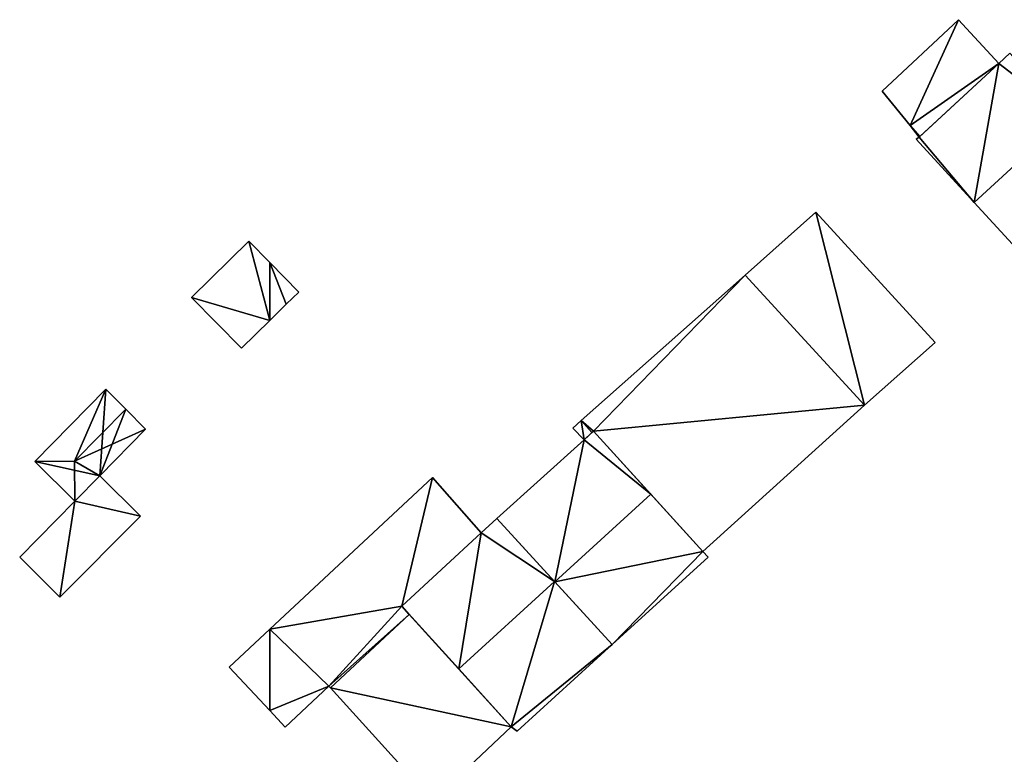
# Model space of a CAD drawing. Units: metres. Extents: x 70000 to 70631, y 348986 to 349507.
# Drawn here: x 70487 to 70539, y 349164 to 349202 of the extents above; entities that cross this region are included whole.
import ezdxf

# ---------------------------------------------------------------- set-up
doc = ezdxf.new("R2010")
doc.units = ezdxf.units.M
for name, color, linetype in [('FacadeFaces', 253, 'Continuous'), ('FloorBoundary', 4, 'Continuous'), ('FloorFaces', 253, 'Continuous'), ('OuterEaves', 4, 'Continuous'), ('RoofFaces', 24, 'Continuous'), ('RoofLines', 2, 'Continuous')]:
    doc.layers.add(name, color=color, linetype=linetype)

msp = doc.modelspace()

# ---------------------------------------------------------------- linework, layer by layer
at = {"layer": 'FacadeFaces'}
for points in [[(70536.126, 349202.351, 280.981), (70532.131, 349198.595, 278.913), (70532.131, 349198.595, 281.002), (70536.126, 349202.351, 280.981)], [(70536.126, 349202.351, 278.913), (70532.131, 349198.595, 278.913), (70536.126, 349202.351, 280.981), (70536.126, 349202.351, 278.913)], [(70538.239, 349200.057, 282.735), (70538.239, 349200.057, 278.913), (70536.126, 349202.351, 280.981), (70538.239, 349200.057, 282.735)], [(70536.126, 349202.351, 280.981), (70538.239, 349200.057, 278.913), (70536.126, 349202.351, 278.913), (70536.126, 349202.351, 280.981)], [(70538.825, 349200.593, 282.368), (70538.825, 349200.593, 278.94), (70538.239, 349200.057, 282.366), (70538.825, 349200.593, 282.368)], [(70538.825, 349200.593, 278.94), (70538.239, 349200.057, 278.94), (70538.239, 349200.057, 282.366), (70538.825, 349200.593, 278.94)], [(70538.239, 349200.057, 282.366), (70534.071, 349196.19, 278.94), (70534.071, 349196.19, 282.404), (70538.239, 349200.057, 282.366)], [(70538.239, 349200.057, 278.94), (70534.071, 349196.19, 278.94), (70538.239, 349200.057, 282.366), (70538.239, 349200.057, 278.94)], [(70534.108, 349196.224, 282.735), (70538.239, 349200.057, 278.913), (70538.239, 349200.057, 282.735), (70534.108, 349196.224, 282.735)], [(70534.108, 349196.224, 278.913), (70538.239, 349200.057, 278.913), (70534.108, 349196.224, 282.735), (70534.108, 349196.224, 278.913)], [(70532.131, 349198.595, 281.002), (70533.587, 349196.79, 278.913), (70533.587, 349196.79, 282.303), (70532.131, 349198.595, 281.002)], [(70532.131, 349198.595, 278.913), (70533.587, 349196.79, 278.913), (70532.131, 349198.595, 281.002), (70532.131, 349198.595, 278.913)], [(70533.587, 349196.79, 282.303), (70534.071, 349196.19, 278.913), (70534.071, 349196.19, 282.735), (70533.587, 349196.79, 282.303)], [(70533.587, 349196.79, 278.913), (70534.071, 349196.19, 278.913), (70533.587, 349196.79, 282.303), (70533.587, 349196.79, 278.913)], [(70534.071, 349196.19, 282.404), (70534.071, 349196.19, 278.94), (70533.902, 349196.077, 282.362), (70534.071, 349196.19, 282.404)], [(70533.902, 349196.077, 282.362), (70534.071, 349196.19, 278.94), (70533.902, 349196.077, 278.94), (70533.902, 349196.077, 282.362)], [(70533.902, 349196.077, 282.362), (70536.945, 349192.759, 278.94), (70536.945, 349192.759, 288.357), (70533.902, 349196.077, 282.362)], [(70533.902, 349196.077, 278.94), (70536.945, 349192.759, 278.94), (70533.902, 349196.077, 282.362), (70533.902, 349196.077, 278.94)], [(70534.071, 349196.19, 282.735), (70534.108, 349196.224, 278.913), (70534.108, 349196.224, 282.735), (70534.071, 349196.19, 282.735)], [(70534.071, 349196.19, 278.913), (70534.108, 349196.224, 278.913), (70534.071, 349196.19, 282.735), (70534.071, 349196.19, 278.913)], [(70536.945, 349192.759, 288.357), (70536.945, 349192.759, 278.94), (70539.744, 349189.706, 282.842), (70536.945, 349192.759, 288.357)], [(70536.945, 349192.759, 278.94), (70539.744, 349189.706, 278.94), (70539.744, 349189.706, 282.842), (70536.945, 349192.759, 278.94)], [(70528.653, 349192.251, 282.153), (70524.944, 349188.943, 278.951), (70524.944, 349188.943, 282.153), (70528.653, 349192.251, 282.153)], [(70528.653, 349192.251, 278.951), (70524.944, 349188.943, 278.951), (70528.653, 349192.251, 282.153), (70528.653, 349192.251, 278.951)], [(70534.905, 349185.41, 282.153), (70528.653, 349192.251, 278.951), (70528.653, 349192.251, 282.153), (70534.905, 349185.41, 282.153)], [(70534.905, 349185.41, 278.951), (70528.653, 349192.251, 278.951), (70534.905, 349185.41, 282.153), (70534.905, 349185.41, 278.951)], [(70498.901, 349190.72, 281.113), (70495.896, 349187.766, 278.985), (70495.896, 349187.766, 281.573), (70498.901, 349190.72, 281.113)], [(70498.901, 349190.72, 278.985), (70495.896, 349187.766, 278.985), (70498.901, 349190.72, 281.113), (70498.901, 349190.72, 278.985)], [(70500, 349189.602, 281.113), (70498.901, 349190.72, 278.985), (70498.901, 349190.72, 281.113), (70500, 349189.602, 281.113)], [(70500, 349189.602, 278.985), (70498.901, 349190.72, 278.985), (70500, 349189.602, 281.113), (70500, 349189.602, 278.985)], [(70501.521, 349188.055, 281.113), (70500, 349189.602, 278.985), (70500, 349189.602, 281.113), (70501.521, 349188.055, 281.113)], [(70501.521, 349188.055, 278.985), (70500, 349189.602, 278.985), (70501.521, 349188.055, 281.113), (70501.521, 349188.055, 278.985)], [(70524.944, 349188.943, 282.245), (70516.328, 349181.303, 278.98), (70516.328, 349181.303, 282.245), (70524.944, 349188.943, 282.245)], [(70524.944, 349188.943, 278.98), (70516.328, 349181.303, 278.98), (70524.944, 349188.943, 282.245), (70524.944, 349188.943, 278.98)], [(70531.196, 349182.115, 282.731), (70531.196, 349182.115, 278.98), (70524.944, 349188.943, 282.245), (70531.196, 349182.115, 282.731)], [(70531.196, 349182.115, 278.98), (70524.944, 349188.943, 278.98), (70524.944, 349188.943, 282.245), (70531.196, 349182.115, 278.98)], [(70524.944, 349188.943, 282.153), (70531.196, 349182.115, 278.951), (70531.196, 349182.115, 282.153), (70524.944, 349188.943, 282.153)], [(70524.944, 349188.943, 278.951), (70531.196, 349182.115, 278.951), (70524.944, 349188.943, 282.153), (70524.944, 349188.943, 278.951)], [(70495.896, 349187.766, 281.573), (70498.516, 349185.101, 278.985), (70498.516, 349185.101, 281.573), (70495.896, 349187.766, 281.573)], [(70495.896, 349187.766, 278.985), (70498.516, 349185.101, 278.985), (70495.896, 349187.766, 281.573), (70495.896, 349187.766, 278.985)], [(70500.867, 349187.412, 281.213), (70500.867, 349187.412, 278.985), (70501.521, 349188.055, 281.113), (70500.867, 349187.412, 281.213)], [(70501.521, 349188.055, 281.113), (70500.867, 349187.412, 278.985), (70501.521, 349188.055, 278.985), (70501.521, 349188.055, 281.113)], [(70500, 349186.56, 281.346), (70500, 349186.56, 278.985), (70500.867, 349187.412, 281.213), (70500, 349186.56, 281.346)], [(70500, 349186.56, 278.985), (70500.867, 349187.412, 278.985), (70500.867, 349187.412, 281.213), (70500, 349186.56, 278.985)], [(70498.516, 349185.101, 281.573), (70498.516, 349185.101, 278.985), (70500, 349186.56, 281.346), (70498.516, 349185.101, 281.573)], [(70498.516, 349185.101, 278.985), (70500, 349186.56, 278.985), (70500, 349186.56, 281.346), (70498.516, 349185.101, 278.985)], [(70531.196, 349182.115, 282.153), (70531.196, 349182.115, 278.951), (70534.905, 349185.41, 282.153), (70531.196, 349182.115, 282.153)], [(70534.905, 349185.41, 282.153), (70531.196, 349182.115, 278.951), (70534.905, 349185.41, 278.951), (70534.905, 349185.41, 282.153)], [(70491.4, 349182.948, 281.261), (70491.4, 349182.948, 279.091), (70487.682, 349179.161, 281.261), (70491.4, 349182.948, 281.261)], [(70491.4, 349182.948, 279.091), (70487.682, 349179.161, 279.091), (70487.682, 349179.161, 281.261), (70491.4, 349182.948, 279.091)], [(70492.443, 349181.903, 281.639), (70492.443, 349181.903, 279.091), (70491.4, 349182.948, 281.261), (70492.443, 349181.903, 281.639)], [(70491.4, 349182.948, 281.261), (70492.443, 349181.903, 279.091), (70491.4, 349182.948, 279.091), (70491.4, 349182.948, 281.261)], [(70522.724, 349174.429, 282.738), (70522.724, 349174.429, 278.98), (70531.196, 349182.115, 282.731), (70522.724, 349174.429, 282.738)], [(70522.724, 349174.429, 278.98), (70531.196, 349182.115, 278.98), (70531.196, 349182.115, 282.731), (70522.724, 349174.429, 278.98)], [(70493.485, 349180.858, 281.261), (70492.443, 349181.903, 279.091), (70492.443, 349181.903, 281.639), (70493.485, 349180.858, 281.261)], [(70493.485, 349180.858, 279.091), (70492.443, 349181.903, 279.091), (70493.485, 349180.858, 281.261), (70493.485, 349180.858, 279.091)], [(70516.328, 349181.303, 282.245), (70516.328, 349181.303, 278.98), (70515.89, 349180.914, 282.245), (70516.328, 349181.303, 282.245)], [(70515.89, 349180.914, 282.245), (70516.328, 349181.303, 278.98), (70515.89, 349180.914, 278.98), (70515.89, 349180.914, 282.245)], [(70515.89, 349180.914, 282.245), (70516.494, 349180.302, 278.98), (70516.494, 349180.302, 282.29), (70515.89, 349180.914, 282.245)], [(70515.89, 349180.914, 278.98), (70516.494, 349180.302, 278.98), (70515.89, 349180.914, 282.245), (70515.89, 349180.914, 278.98)], [(70491.086, 349178.414, 281.261), (70491.086, 349178.414, 279.091), (70493.485, 349180.858, 281.261), (70491.086, 349178.414, 281.261)], [(70491.086, 349178.414, 279.091), (70493.485, 349180.858, 279.091), (70493.485, 349180.858, 281.261), (70491.086, 349178.414, 279.091)], [(70516.983, 349180.757, 282.422), (70516.494, 349180.302, 279.101), (70516.494, 349180.302, 282.431), (70516.983, 349180.757, 282.422)], [(70516.983, 349180.757, 279.101), (70516.494, 349180.302, 279.101), (70516.983, 349180.757, 282.422), (70516.983, 349180.757, 279.101)], [(70516.494, 349180.302, 282.29), (70516.899, 349180.679, 278.98), (70516.899, 349180.679, 282.29), (70516.494, 349180.302, 282.29)], [(70516.494, 349180.302, 278.98), (70516.899, 349180.679, 278.98), (70516.494, 349180.302, 282.29), (70516.494, 349180.302, 278.98)], [(70516.899, 349180.679, 282.29), (70516.983, 349180.757, 278.98), (70516.983, 349180.757, 282.29), (70516.899, 349180.679, 282.29)], [(70516.899, 349180.679, 278.98), (70516.983, 349180.757, 278.98), (70516.899, 349180.679, 282.29), (70516.899, 349180.679, 278.98)], [(70516.983, 349180.757, 282.29), (70522.724, 349174.429, 278.98), (70522.724, 349174.429, 282.738), (70516.983, 349180.757, 282.29)], [(70516.983, 349180.757, 278.98), (70522.724, 349174.429, 278.98), (70516.983, 349180.757, 282.29), (70516.983, 349180.757, 278.98)], [(70519.986, 349177.447, 288.498), (70519.986, 349177.447, 279.101), (70516.983, 349180.757, 282.422), (70519.986, 349177.447, 288.498)], [(70516.983, 349180.757, 282.422), (70519.986, 349177.447, 279.101), (70516.983, 349180.757, 279.101), (70516.983, 349180.757, 282.422)], [(70516.494, 349180.302, 282.431), (70516.494, 349180.302, 279.101), (70511.919, 349176.167, 282.395), (70516.494, 349180.302, 282.431)], [(70516.494, 349180.302, 279.101), (70511.919, 349176.167, 279.101), (70511.919, 349176.167, 282.395), (70516.494, 349180.302, 279.101)], [(70487.682, 349179.161, 281.261), (70489.768, 349177.071, 279.091), (70489.768, 349177.071, 281.261), (70487.682, 349179.161, 281.261)], [(70487.682, 349179.161, 279.091), (70489.768, 349177.071, 279.091), (70487.682, 349179.161, 281.261), (70487.682, 349179.161, 279.091)], [(70491.086, 349178.414, 281.293), (70489.768, 349177.071, 279.13), (70489.768, 349177.071, 281.293), (70491.086, 349178.414, 281.293)], [(70491.086, 349178.414, 279.13), (70489.768, 349177.071, 279.13), (70491.086, 349178.414, 281.293), (70491.086, 349178.414, 279.13)], [(70489.768, 349177.071, 281.261), (70491.086, 349178.414, 279.091), (70491.086, 349178.414, 281.261), (70489.768, 349177.071, 281.261)], [(70489.768, 349177.071, 279.091), (70491.086, 349178.414, 279.091), (70489.768, 349177.071, 281.261), (70489.768, 349177.071, 279.091)], [(70493.223, 349176.292, 281.293), (70493.223, 349176.292, 279.13), (70491.086, 349178.414, 281.293), (70493.223, 349176.292, 281.293)], [(70491.086, 349178.414, 281.293), (70493.223, 349176.292, 279.13), (70491.086, 349178.414, 279.13), (70491.086, 349178.414, 281.293)], [(70508.54, 349178.326, 282.21), (70500, 349170.355, 279.18), (70500, 349170.355, 282.21), (70508.54, 349178.326, 282.21)], [(70508.54, 349178.326, 279.18), (70500, 349170.355, 279.18), (70508.54, 349178.326, 282.21), (70508.54, 349178.326, 279.18)], [(70511.092, 349175.42, 282.21), (70508.54, 349178.326, 279.18), (70508.54, 349178.326, 282.21), (70511.092, 349175.42, 282.21)], [(70511.092, 349175.42, 279.18), (70508.54, 349178.326, 279.18), (70511.092, 349175.42, 282.21), (70511.092, 349175.42, 279.18)], [(70522.724, 349174.429, 282.96), (70519.986, 349177.447, 279.101), (70519.986, 349177.447, 288.498), (70522.724, 349174.429, 282.96)], [(70522.724, 349174.429, 279.101), (70519.986, 349177.447, 279.101), (70522.724, 349174.429, 282.96), (70522.724, 349174.429, 279.101)], [(70489.768, 349177.071, 281.293), (70486.881, 349174.134, 279.13), (70486.881, 349174.134, 281.293), (70489.768, 349177.071, 281.293)], [(70489.768, 349177.071, 279.13), (70486.881, 349174.134, 279.13), (70489.768, 349177.071, 281.293), (70489.768, 349177.071, 279.13)], [(70488.995, 349172.035, 281.293), (70493.223, 349176.292, 279.13), (70493.223, 349176.292, 281.293), (70488.995, 349172.035, 281.293)], [(70488.995, 349172.035, 279.13), (70493.223, 349176.292, 279.13), (70488.995, 349172.035, 281.293), (70488.995, 349172.035, 279.13)], [(70511.919, 349176.167, 282.551), (70511.919, 349176.167, 279.172), (70511.092, 349175.42, 282.544), (70511.919, 349176.167, 282.551)], [(70511.919, 349176.167, 279.172), (70511.092, 349175.42, 279.172), (70511.092, 349175.42, 282.544), (70511.919, 349176.167, 279.172)], [(70511.919, 349176.167, 282.395), (70514.946, 349172.851, 279.101), (70514.946, 349172.851, 288.498), (70511.919, 349176.167, 282.395)], [(70511.919, 349176.167, 279.101), (70514.946, 349172.851, 279.101), (70511.919, 349176.167, 282.395), (70511.919, 349176.167, 279.101)], [(70514.944, 349172.852, 288.446), (70514.944, 349172.852, 279.172), (70511.919, 349176.167, 282.551), (70514.944, 349172.852, 288.446)], [(70511.919, 349176.167, 282.551), (70514.944, 349172.852, 279.172), (70511.919, 349176.167, 279.172), (70511.919, 349176.167, 282.551)], [(70506.927, 349171.56, 282.21), (70506.927, 349171.56, 279.18), (70511.092, 349175.42, 282.21), (70506.927, 349171.56, 282.21)], [(70511.092, 349175.42, 282.21), (70506.927, 349171.56, 279.18), (70511.092, 349175.42, 279.18), (70511.092, 349175.42, 282.21)], [(70511.092, 349175.42, 282.544), (70506.927, 349171.56, 279.172), (70506.927, 349171.56, 282.606), (70511.092, 349175.42, 282.544)], [(70511.092, 349175.42, 279.172), (70506.927, 349171.56, 279.172), (70511.092, 349175.42, 282.544), (70511.092, 349175.42, 279.172)], [(70522.992, 349174.133, 282.417), (70522.724, 349174.429, 279.101), (70522.724, 349174.429, 282.96), (70522.992, 349174.133, 282.417)], [(70522.992, 349174.133, 279.101), (70522.724, 349174.429, 279.101), (70522.992, 349174.133, 282.417), (70522.992, 349174.133, 279.101)], [(70486.881, 349174.134, 281.293), (70488.995, 349172.035, 279.13), (70488.995, 349172.035, 281.293), (70486.881, 349174.134, 281.293)], [(70486.881, 349174.134, 279.13), (70488.995, 349172.035, 279.13), (70486.881, 349174.134, 281.293), (70486.881, 349174.134, 279.13)], [(70517.961, 349169.546, 282.417), (70522.992, 349174.133, 279.101), (70522.992, 349174.133, 282.417), (70517.961, 349169.546, 282.417)], [(70517.961, 349169.546, 279.101), (70522.992, 349174.133, 279.101), (70517.961, 349169.546, 282.417), (70517.961, 349169.546, 279.101)], [(70517.961, 349169.546, 282.566), (70514.944, 349172.852, 279.172), (70514.944, 349172.852, 288.446), (70517.961, 349169.546, 282.566)], [(70517.961, 349169.546, 279.172), (70514.944, 349172.852, 279.172), (70517.961, 349169.546, 282.566), (70517.961, 349169.546, 279.172)], [(70514.946, 349172.851, 288.498), (70514.946, 349172.851, 279.101), (70517.961, 349169.546, 282.417), (70514.946, 349172.851, 288.498)], [(70514.946, 349172.851, 279.101), (70517.961, 349169.546, 279.101), (70517.961, 349169.546, 282.417), (70514.946, 349172.851, 279.101)], [(70507.315, 349171.133, 282.21), (70506.927, 349171.56, 279.18), (70506.927, 349171.56, 282.21), (70507.315, 349171.133, 282.21)], [(70507.315, 349171.133, 279.18), (70506.927, 349171.56, 279.18), (70507.315, 349171.133, 282.21), (70507.315, 349171.133, 279.18)], [(70506.927, 349171.56, 282.606), (70509.916, 349168.269, 279.172), (70509.916, 349168.269, 288.446), (70506.927, 349171.56, 282.606)], [(70506.927, 349171.56, 279.172), (70509.916, 349168.269, 279.172), (70506.927, 349171.56, 282.606), (70506.927, 349171.56, 279.172)], [(70512.671, 349165.235, 282.21), (70507.315, 349171.133, 279.18), (70507.315, 349171.133, 282.21), (70512.671, 349165.235, 282.21)], [(70512.671, 349165.235, 279.18), (70507.315, 349171.133, 279.18), (70512.671, 349165.235, 282.21), (70512.671, 349165.235, 279.18)], [(70500, 349170.355, 282.21), (70497.869, 349168.366, 279.18), (70497.869, 349168.366, 282.21), (70500, 349170.355, 282.21)], [(70500, 349170.355, 279.18), (70497.869, 349168.366, 279.18), (70500, 349170.355, 282.21), (70500, 349170.355, 279.18)], [(70512.975, 349165.001, 282.566), (70517.961, 349169.546, 279.172), (70517.961, 349169.546, 282.566), (70512.975, 349165.001, 282.566)], [(70512.975, 349165.001, 279.172), (70517.961, 349169.546, 279.172), (70512.975, 349165.001, 282.566), (70512.975, 349165.001, 279.172)], [(70497.869, 349168.366, 282.21), (70500, 349166.088, 279.18), (70500, 349166.088, 282.21), (70497.869, 349168.366, 282.21)], [(70497.869, 349168.366, 279.18), (70500, 349166.088, 279.18), (70497.869, 349168.366, 282.21), (70497.869, 349168.366, 279.18)], [(70509.916, 349168.269, 288.446), (70509.916, 349168.269, 279.172), (70512.671, 349165.235, 283.063), (70509.916, 349168.269, 288.446)], [(70509.916, 349168.269, 279.172), (70512.671, 349165.235, 279.172), (70512.671, 349165.235, 283.063), (70509.916, 349168.269, 279.172)], [(70500.811, 349165.221, 282.21), (70503.106, 349167.358, 279.18), (70503.106, 349167.358, 282.21), (70500.811, 349165.221, 282.21)], [(70500.811, 349165.221, 279.18), (70503.106, 349167.358, 279.18), (70500.811, 349165.221, 282.21), (70500.811, 349165.221, 279.18)], [(70503.106, 349167.358, 282.21), (70503.182, 349167.275, 279.18), (70503.182, 349167.275, 282.21), (70503.106, 349167.358, 282.21)], [(70503.106, 349167.358, 279.18), (70503.182, 349167.275, 279.18), (70503.106, 349167.358, 282.21), (70503.106, 349167.358, 279.18)], [(70503.182, 349167.275, 282.21), (70508.558, 349161.35, 279.18), (70508.558, 349161.35, 282.21), (70503.182, 349167.275, 282.21)], [(70503.182, 349167.275, 279.18), (70508.558, 349161.35, 279.18), (70503.182, 349167.275, 282.21), (70503.182, 349167.275, 279.18)], [(70500, 349166.088, 282.21), (70500.811, 349165.221, 279.18), (70500.811, 349165.221, 282.21), (70500, 349166.088, 282.21)], [(70500, 349166.088, 279.18), (70500.811, 349165.221, 279.18), (70500, 349166.088, 282.21), (70500, 349166.088, 279.18)], [(70508.558, 349161.35, 282.21), (70512.671, 349165.235, 279.18), (70512.671, 349165.235, 282.21), (70508.558, 349161.35, 282.21)], [(70508.558, 349161.35, 279.18), (70512.671, 349165.235, 279.18), (70508.558, 349161.35, 282.21), (70508.558, 349161.35, 279.18)], [(70512.671, 349165.235, 283.063), (70512.671, 349165.235, 279.172), (70512.975, 349165.001, 282.566), (70512.671, 349165.235, 283.063)], [(70512.671, 349165.235, 279.172), (70512.975, 349165.001, 279.172), (70512.975, 349165.001, 282.566), (70512.671, 349165.235, 279.172)]]:
    msp.add_3dface(points, dxfattribs=at)
at = {"layer": 'FloorBoundary'}
for points in [[(70536.126, 349202.351, 278.913), (70532.131, 349198.595, 278.913), (70533.587, 349196.79, 278.913), (70534.071, 349196.19, 278.913), (70534.108, 349196.224, 278.913), (70538.239, 349200.057, 278.913), (70536.126, 349202.351, 278.913)], [(70533.902, 349196.077, 278.94), (70536.945, 349192.759, 278.94), (70539.744, 349189.706, 278.94), (70539.976, 349189.453, 278.94), (70544.885, 349193.962, 278.94), (70544.702, 349194.162, 278.94), (70541.859, 349197.273, 278.94), (70538.825, 349200.593, 278.94), (70538.239, 349200.057, 278.94), (70534.071, 349196.19, 278.94), (70533.902, 349196.077, 278.94)], [(70534.905, 349185.41, 278.951), (70528.653, 349192.251, 278.951), (70524.944, 349188.943, 278.951), (70531.196, 349182.115, 278.951), (70534.905, 349185.41, 278.951)], [(70501.521, 349188.055, 278.985), (70500, 349189.602, 278.985), (70498.901, 349190.72, 278.985), (70495.896, 349187.766, 278.985), (70498.516, 349185.101, 278.985), (70500, 349186.56, 278.985), (70500.867, 349187.412, 278.985), (70501.521, 349188.055, 278.985)], [(70515.89, 349180.914, 278.98), (70516.494, 349180.302, 278.98), (70516.899, 349180.679, 278.98), (70516.983, 349180.757, 278.98), (70522.724, 349174.429, 278.98), (70531.196, 349182.115, 278.98), (70524.944, 349188.943, 278.98), (70516.328, 349181.303, 278.98), (70515.89, 349180.914, 278.98)], [(70491.4, 349182.948, 279.091), (70487.682, 349179.161, 279.091), (70489.768, 349177.071, 279.091), (70491.086, 349178.414, 279.091), (70493.485, 349180.858, 279.091), (70492.443, 349181.903, 279.091), (70491.4, 349182.948, 279.091)], [(70516.983, 349180.757, 279.101), (70516.494, 349180.302, 279.101), (70511.919, 349176.167, 279.101), (70514.946, 349172.851, 279.101), (70517.961, 349169.546, 279.101), (70522.992, 349174.133, 279.101), (70522.724, 349174.429, 279.101), (70519.986, 349177.447, 279.101), (70516.983, 349180.757, 279.101)], [(70491.086, 349178.414, 279.13), (70489.768, 349177.071, 279.13), (70486.881, 349174.134, 279.13), (70488.995, 349172.035, 279.13), (70493.223, 349176.292, 279.13), (70491.086, 349178.414, 279.13)], [(70511.092, 349175.42, 279.18), (70508.54, 349178.326, 279.18), (70500, 349170.355, 279.18), (70497.869, 349168.366, 279.18), (70500, 349166.088, 279.18), (70500.811, 349165.221, 279.18), (70503.106, 349167.358, 279.18), (70503.182, 349167.275, 279.18), (70508.558, 349161.35, 279.18), (70512.671, 349165.235, 279.18), (70507.315, 349171.133, 279.18), (70506.927, 349171.56, 279.18), (70511.092, 349175.42, 279.18)], [(70511.919, 349176.167, 279.172), (70511.092, 349175.42, 279.172), (70506.927, 349171.56, 279.172), (70509.916, 349168.269, 279.172), (70512.671, 349165.235, 279.172), (70512.975, 349165.001, 279.172), (70517.961, 349169.546, 279.172), (70514.944, 349172.852, 279.172), (70511.919, 349176.167, 279.172)]]:
    msp.add_polyline3d(points, dxfattribs=at)
at = {"layer": 'FloorFaces'}
for points in [[(70536.126, 349202.351, 278.913), (70533.587, 349196.79, 278.913), (70532.131, 349198.595, 278.913), (70536.126, 349202.351, 278.913)], [(70536.126, 349202.351, 278.913), (70538.239, 349200.057, 278.913), (70533.587, 349196.79, 278.913), (70536.126, 349202.351, 278.913)], [(70541.859, 349197.273, 278.94), (70538.239, 349200.057, 278.94), (70538.825, 349200.593, 278.94), (70541.859, 349197.273, 278.94)], [(70533.587, 349196.79, 278.913), (70538.239, 349200.057, 278.913), (70534.108, 349196.224, 278.913), (70533.587, 349196.79, 278.913)], [(70536.945, 349192.759, 278.94), (70534.071, 349196.19, 278.94), (70538.239, 349200.057, 278.94), (70536.945, 349192.759, 278.94)], [(70536.945, 349192.759, 278.94), (70538.239, 349200.057, 278.94), (70541.859, 349197.273, 278.94), (70536.945, 349192.759, 278.94)], [(70536.945, 349192.759, 278.94), (70541.859, 349197.273, 278.94), (70539.744, 349189.706, 278.94), (70536.945, 349192.759, 278.94)], [(70533.587, 349196.79, 278.913), (70534.108, 349196.224, 278.913), (70534.071, 349196.19, 278.913), (70533.587, 349196.79, 278.913)], [(70533.902, 349196.077, 278.94), (70534.071, 349196.19, 278.94), (70536.945, 349192.759, 278.94), (70533.902, 349196.077, 278.94)], [(70528.653, 349192.251, 278.951), (70531.196, 349182.115, 278.951), (70524.944, 349188.943, 278.951), (70528.653, 349192.251, 278.951)], [(70534.905, 349185.41, 278.951), (70531.196, 349182.115, 278.951), (70528.653, 349192.251, 278.951), (70534.905, 349185.41, 278.951)], [(70498.901, 349190.72, 278.985), (70500, 349186.56, 278.985), (70495.896, 349187.766, 278.985), (70498.901, 349190.72, 278.985)], [(70500, 349189.602, 278.985), (70500, 349186.56, 278.985), (70498.901, 349190.72, 278.985), (70500, 349189.602, 278.985)], [(70501.521, 349188.055, 278.985), (70500.867, 349187.412, 278.985), (70500, 349189.602, 278.985), (70501.521, 349188.055, 278.985)], [(70500, 349189.602, 278.985), (70500.867, 349187.412, 278.985), (70500, 349186.56, 278.985), (70500, 349189.602, 278.985)], [(70516.983, 349180.757, 278.98), (70516.328, 349181.303, 278.98), (70524.944, 349188.943, 278.98), (70516.983, 349180.757, 278.98)], [(70516.983, 349180.757, 278.98), (70524.944, 349188.943, 278.98), (70531.196, 349182.115, 278.98), (70516.983, 349180.757, 278.98)], [(70495.896, 349187.766, 278.985), (70500, 349186.56, 278.985), (70498.516, 349185.101, 278.985), (70495.896, 349187.766, 278.985)], [(70491.4, 349182.948, 279.091), (70491.086, 349178.414, 279.091), (70487.682, 349179.161, 279.091), (70491.4, 349182.948, 279.091)], [(70491.4, 349182.948, 279.091), (70492.443, 349181.903, 279.091), (70491.086, 349178.414, 279.091), (70491.4, 349182.948, 279.091)], [(70516.983, 349180.757, 278.98), (70531.196, 349182.115, 278.98), (70522.724, 349174.429, 278.98), (70516.983, 349180.757, 278.98)], [(70491.086, 349178.414, 279.091), (70492.443, 349181.903, 279.091), (70493.485, 349180.858, 279.091), (70491.086, 349178.414, 279.091)], [(70515.89, 349180.914, 278.98), (70516.328, 349181.303, 278.98), (70516.494, 349180.302, 278.98), (70515.89, 349180.914, 278.98)], [(70516.494, 349180.302, 278.98), (70516.328, 349181.303, 278.98), (70516.899, 349180.679, 278.98), (70516.494, 349180.302, 278.98)], [(70516.899, 349180.679, 278.98), (70516.328, 349181.303, 278.98), (70516.983, 349180.757, 278.98), (70516.899, 349180.679, 278.98)], [(70516.983, 349180.757, 279.101), (70519.986, 349177.447, 279.101), (70516.494, 349180.302, 279.101), (70516.983, 349180.757, 279.101)], [(70516.494, 349180.302, 279.101), (70514.946, 349172.851, 279.101), (70511.919, 349176.167, 279.101), (70516.494, 349180.302, 279.101)], [(70516.494, 349180.302, 279.101), (70519.986, 349177.447, 279.101), (70514.946, 349172.851, 279.101), (70516.494, 349180.302, 279.101)], [(70487.682, 349179.161, 279.091), (70491.086, 349178.414, 279.091), (70489.768, 349177.071, 279.091), (70487.682, 349179.161, 279.091)], [(70491.086, 349178.414, 279.13), (70493.223, 349176.292, 279.13), (70489.768, 349177.071, 279.13), (70491.086, 349178.414, 279.13)], [(70508.54, 349178.326, 279.18), (70506.927, 349171.56, 279.18), (70500, 349170.355, 279.18), (70508.54, 349178.326, 279.18)], [(70511.092, 349175.42, 279.18), (70506.927, 349171.56, 279.18), (70508.54, 349178.326, 279.18), (70511.092, 349175.42, 279.18)], [(70514.946, 349172.851, 279.101), (70519.986, 349177.447, 279.101), (70522.724, 349174.429, 279.101), (70514.946, 349172.851, 279.101)], [(70489.768, 349177.071, 279.13), (70488.995, 349172.035, 279.13), (70486.881, 349174.134, 279.13), (70489.768, 349177.071, 279.13)], [(70489.768, 349177.071, 279.13), (70493.223, 349176.292, 279.13), (70488.995, 349172.035, 279.13), (70489.768, 349177.071, 279.13)], [(70511.919, 349176.167, 279.172), (70514.944, 349172.852, 279.172), (70511.092, 349175.42, 279.172), (70511.919, 349176.167, 279.172)], [(70511.092, 349175.42, 279.172), (70509.916, 349168.269, 279.172), (70506.927, 349171.56, 279.172), (70511.092, 349175.42, 279.172)], [(70511.092, 349175.42, 279.172), (70514.944, 349172.852, 279.172), (70509.916, 349168.269, 279.172), (70511.092, 349175.42, 279.172)], [(70514.946, 349172.851, 279.101), (70522.724, 349174.429, 279.101), (70517.961, 349169.546, 279.101), (70514.946, 349172.851, 279.101)], [(70517.961, 349169.546, 279.101), (70522.724, 349174.429, 279.101), (70522.992, 349174.133, 279.101), (70517.961, 349169.546, 279.101)], [(70509.916, 349168.269, 279.172), (70514.944, 349172.852, 279.172), (70512.671, 349165.235, 279.172), (70509.916, 349168.269, 279.172)], [(70512.671, 349165.235, 279.172), (70514.944, 349172.852, 279.172), (70517.961, 349169.546, 279.172), (70512.671, 349165.235, 279.172)], [(70500, 349170.355, 279.18), (70506.927, 349171.56, 279.18), (70503.106, 349167.358, 279.18), (70500, 349170.355, 279.18)], [(70503.106, 349167.358, 279.18), (70506.927, 349171.56, 279.18), (70507.315, 349171.133, 279.18), (70503.106, 349167.358, 279.18)], [(70503.106, 349167.358, 279.18), (70507.315, 349171.133, 279.18), (70503.182, 349167.275, 279.18), (70503.106, 349167.358, 279.18)], [(70503.182, 349167.275, 279.18), (70507.315, 349171.133, 279.18), (70512.671, 349165.235, 279.18), (70503.182, 349167.275, 279.18)], [(70500, 349170.355, 279.18), (70500, 349166.088, 279.18), (70497.869, 349168.366, 279.18), (70500, 349170.355, 279.18)], [(70500, 349170.355, 279.18), (70503.106, 349167.358, 279.18), (70500, 349166.088, 279.18), (70500, 349170.355, 279.18)], [(70512.671, 349165.235, 279.172), (70517.961, 349169.546, 279.172), (70512.975, 349165.001, 279.172), (70512.671, 349165.235, 279.172)], [(70500, 349166.088, 279.18), (70503.106, 349167.358, 279.18), (70500.811, 349165.221, 279.18), (70500, 349166.088, 279.18)], [(70503.182, 349167.275, 279.18), (70512.671, 349165.235, 279.18), (70508.558, 349161.35, 279.18), (70503.182, 349167.275, 279.18)]]:
    msp.add_3dface(points, dxfattribs=at)
at = {"layer": 'OuterEaves'}
for points in [[(70534.071, 349196.19, 282.735), (70534.108, 349196.224, 282.735), (70538.239, 349200.057, 282.735), (70536.126, 349202.351, 280.981), (70532.131, 349198.595, 281.002), (70533.587, 349196.79, 282.303), (70534.071, 349196.19, 282.735)], [(70539.744, 349189.706, 282.842), (70539.976, 349189.453, 282.385), (70544.885, 349193.962, 282.385), (70544.702, 349194.162, 282.746), (70541.859, 349197.273, 288.357), (70538.825, 349200.593, 282.368), (70538.239, 349200.057, 282.366), (70534.071, 349196.19, 282.404), (70533.902, 349196.077, 282.362), (70536.945, 349192.759, 288.357), (70539.744, 349189.706, 282.842)], [(70534.905, 349185.41, 282.153), (70528.653, 349192.251, 282.153), (70524.944, 349188.943, 282.153), (70531.196, 349182.115, 282.153), (70534.905, 349185.41, 282.153)], [(70500.867, 349187.412, 281.213), (70501.521, 349188.055, 281.113), (70500, 349189.602, 281.113), (70498.901, 349190.72, 281.113), (70495.896, 349187.766, 281.573), (70498.516, 349185.101, 281.573), (70500, 349186.56, 281.346), (70500.867, 349187.412, 281.213)], [(70522.724, 349174.429, 282.738), (70531.196, 349182.115, 282.731), (70524.944, 349188.943, 282.245), (70516.328, 349181.303, 282.245), (70515.89, 349180.914, 282.245), (70516.494, 349180.302, 282.29), (70516.899, 349180.679, 282.29), (70516.983, 349180.757, 282.29), (70522.724, 349174.429, 282.738)], [(70489.768, 349177.071, 281.261), (70491.086, 349178.414, 281.261), (70493.485, 349180.858, 281.261), (70492.443, 349181.903, 281.639), (70491.4, 349182.948, 281.261), (70487.682, 349179.161, 281.261), (70489.768, 349177.071, 281.261)], [(70522.992, 349174.133, 282.417), (70522.724, 349174.429, 282.96), (70519.986, 349177.447, 288.498), (70516.983, 349180.757, 282.422), (70516.494, 349180.302, 282.431), (70511.919, 349176.167, 282.395), (70514.946, 349172.851, 288.498), (70517.961, 349169.546, 282.417), (70522.992, 349174.133, 282.417)], [(70491.086, 349178.414, 281.293), (70489.768, 349177.071, 281.293), (70486.881, 349174.134, 281.293), (70488.995, 349172.035, 281.293), (70493.223, 349176.292, 281.293), (70491.086, 349178.414, 281.293)], [(70508.558, 349161.35, 282.21), (70512.671, 349165.235, 282.21), (70507.315, 349171.133, 282.21), (70506.927, 349171.56, 282.21), (70511.092, 349175.42, 282.21), (70508.54, 349178.326, 282.21), (70500, 349170.355, 282.21), (70497.869, 349168.366, 282.21), (70500, 349166.088, 282.21), (70500.811, 349165.221, 282.21), (70503.106, 349167.358, 282.21), (70503.182, 349167.275, 282.21), (70508.558, 349161.35, 282.21)], [(70512.975, 349165.001, 282.566), (70517.961, 349169.546, 282.566), (70514.944, 349172.852, 288.446), (70511.919, 349176.167, 282.551), (70511.092, 349175.42, 282.544), (70506.927, 349171.56, 282.606), (70509.916, 349168.269, 288.446), (70512.671, 349165.235, 283.063), (70512.975, 349165.001, 282.566)]]:
    msp.add_polyline3d(points, dxfattribs=at)
at = {"layer": 'RoofFaces'}
for points in [[(70532.131, 349198.595, 281.002), (70533.587, 349196.79, 282.303), (70536.126, 349202.351, 280.981), (70532.131, 349198.595, 281.002)], [(70536.126, 349202.351, 280.981), (70533.587, 349196.79, 282.303), (70538.239, 349200.057, 282.735), (70536.126, 349202.351, 280.981)], [(70538.825, 349200.593, 282.368), (70538.239, 349200.057, 282.366), (70541.859, 349197.273, 288.357), (70538.825, 349200.593, 282.368)], [(70538.239, 349200.057, 282.735), (70533.587, 349196.79, 282.303), (70534.108, 349196.224, 282.735), (70538.239, 349200.057, 282.735)], [(70534.071, 349196.19, 282.404), (70536.945, 349192.759, 288.357), (70538.239, 349200.057, 282.366), (70534.071, 349196.19, 282.404)], [(70538.239, 349200.057, 282.366), (70536.945, 349192.759, 288.357), (70541.859, 349197.273, 288.357), (70538.239, 349200.057, 282.366)], [(70541.859, 349197.273, 288.357), (70536.945, 349192.759, 288.357), (70539.744, 349189.706, 282.842), (70541.859, 349197.273, 288.357)], [(70534.108, 349196.224, 282.735), (70533.587, 349196.79, 282.303), (70534.071, 349196.19, 282.735), (70534.108, 349196.224, 282.735)], [(70533.902, 349196.077, 282.362), (70536.945, 349192.759, 288.357), (70534.071, 349196.19, 282.404), (70533.902, 349196.077, 282.362)], [(70524.944, 349188.943, 282.153), (70531.196, 349182.115, 282.153), (70528.653, 349192.251, 282.153), (70524.944, 349188.943, 282.153)], [(70528.653, 349192.251, 282.153), (70531.196, 349182.115, 282.153), (70534.905, 349185.41, 282.153), (70528.653, 349192.251, 282.153)], [(70495.896, 349187.766, 281.573), (70500, 349186.56, 281.346), (70498.901, 349190.72, 281.113), (70495.896, 349187.766, 281.573)], [(70498.901, 349190.72, 281.113), (70500, 349186.56, 281.346), (70500, 349189.602, 281.113), (70498.901, 349190.72, 281.113)], [(70501.521, 349188.055, 281.113), (70500, 349189.602, 281.113), (70500.867, 349187.412, 281.213), (70501.521, 349188.055, 281.113)], [(70500, 349189.602, 281.113), (70500, 349186.56, 281.346), (70500.867, 349187.412, 281.213), (70500, 349189.602, 281.113)], [(70516.328, 349181.303, 282.245), (70516.983, 349180.757, 282.29), (70524.944, 349188.943, 282.245), (70516.328, 349181.303, 282.245)], [(70524.944, 349188.943, 282.245), (70516.983, 349180.757, 282.29), (70531.196, 349182.115, 282.731), (70524.944, 349188.943, 282.245)], [(70498.516, 349185.101, 281.573), (70500, 349186.56, 281.346), (70495.896, 349187.766, 281.573), (70498.516, 349185.101, 281.573)], [(70487.682, 349179.161, 281.261), (70489.759, 349179.17, 281.639), (70491.4, 349182.948, 281.261), (70487.682, 349179.161, 281.261)], [(70491.4, 349182.948, 281.261), (70489.759, 349179.17, 281.639), (70492.443, 349181.903, 281.639), (70491.4, 349182.948, 281.261)], [(70531.196, 349182.115, 282.731), (70516.983, 349180.757, 282.29), (70522.724, 349174.429, 282.738), (70531.196, 349182.115, 282.731)], [(70492.443, 349181.903, 281.639), (70489.759, 349179.17, 281.639), (70493.485, 349180.858, 281.261), (70492.443, 349181.903, 281.639)], [(70515.89, 349180.914, 282.245), (70516.494, 349180.302, 282.29), (70516.328, 349181.303, 282.245), (70515.89, 349180.914, 282.245)], [(70516.494, 349180.302, 282.29), (70516.899, 349180.679, 282.29), (70516.328, 349181.303, 282.245), (70516.494, 349180.302, 282.29)], [(70516.899, 349180.679, 282.29), (70516.983, 349180.757, 282.29), (70516.328, 349181.303, 282.245), (70516.899, 349180.679, 282.29)], [(70493.485, 349180.858, 281.261), (70489.759, 349179.17, 281.639), (70491.086, 349178.414, 281.261), (70493.485, 349180.858, 281.261)], [(70516.983, 349180.757, 282.422), (70516.494, 349180.302, 282.431), (70519.986, 349177.447, 288.498), (70516.983, 349180.757, 282.422)], [(70511.919, 349176.167, 282.395), (70514.946, 349172.851, 288.498), (70516.494, 349180.302, 282.431), (70511.919, 349176.167, 282.395)], [(70516.494, 349180.302, 282.431), (70514.946, 349172.851, 288.498), (70519.986, 349177.447, 288.498), (70516.494, 349180.302, 282.431)], [(70489.768, 349177.071, 281.261), (70489.759, 349179.17, 281.639), (70487.682, 349179.161, 281.261), (70489.768, 349177.071, 281.261)], [(70491.086, 349178.414, 281.261), (70489.759, 349179.17, 281.639), (70489.768, 349177.071, 281.261), (70491.086, 349178.414, 281.261)], [(70489.768, 349177.071, 281.293), (70493.223, 349176.292, 281.293), (70491.086, 349178.414, 281.293), (70489.768, 349177.071, 281.293)], [(70508.54, 349178.326, 282.21), (70500, 349170.355, 282.21), (70506.927, 349171.56, 282.21), (70508.54, 349178.326, 282.21)], [(70511.092, 349175.42, 282.21), (70508.54, 349178.326, 282.21), (70506.927, 349171.56, 282.21), (70511.092, 349175.42, 282.21)], [(70519.986, 349177.447, 288.498), (70514.946, 349172.851, 288.498), (70522.724, 349174.429, 282.96), (70519.986, 349177.447, 288.498)], [(70486.881, 349174.134, 281.293), (70488.995, 349172.035, 281.293), (70489.768, 349177.071, 281.293), (70486.881, 349174.134, 281.293)], [(70488.995, 349172.035, 281.293), (70493.223, 349176.292, 281.293), (70489.768, 349177.071, 281.293), (70488.995, 349172.035, 281.293)], [(70511.919, 349176.167, 282.551), (70511.092, 349175.42, 282.544), (70514.944, 349172.852, 288.446), (70511.919, 349176.167, 282.551)], [(70506.927, 349171.56, 282.606), (70509.916, 349168.269, 288.446), (70511.092, 349175.42, 282.544), (70506.927, 349171.56, 282.606)], [(70511.092, 349175.42, 282.544), (70509.916, 349168.269, 288.446), (70514.944, 349172.852, 288.446), (70511.092, 349175.42, 282.544)], [(70514.946, 349172.851, 288.498), (70517.961, 349169.546, 282.417), (70522.724, 349174.429, 282.96), (70514.946, 349172.851, 288.498)], [(70522.724, 349174.429, 282.96), (70517.961, 349169.546, 282.417), (70522.992, 349174.133, 282.417), (70522.724, 349174.429, 282.96)], [(70509.916, 349168.269, 288.446), (70512.671, 349165.235, 283.063), (70514.944, 349172.852, 288.446), (70509.916, 349168.269, 288.446)], [(70514.944, 349172.852, 288.446), (70512.671, 349165.235, 283.063), (70517.961, 349169.546, 282.566), (70514.944, 349172.852, 288.446)], [(70500, 349170.355, 282.21), (70503.106, 349167.358, 282.21), (70506.927, 349171.56, 282.21), (70500, 349170.355, 282.21)], [(70506.927, 349171.56, 282.21), (70503.106, 349167.358, 282.21), (70507.315, 349171.133, 282.21), (70506.927, 349171.56, 282.21)], [(70503.106, 349167.358, 282.21), (70503.182, 349167.275, 282.21), (70507.315, 349171.133, 282.21), (70503.106, 349167.358, 282.21)], [(70507.315, 349171.133, 282.21), (70503.182, 349167.275, 282.21), (70512.671, 349165.235, 282.21), (70507.315, 349171.133, 282.21)], [(70497.869, 349168.366, 282.21), (70500, 349166.088, 282.21), (70500, 349170.355, 282.21), (70497.869, 349168.366, 282.21)], [(70500, 349166.088, 282.21), (70503.106, 349167.358, 282.21), (70500, 349170.355, 282.21), (70500, 349166.088, 282.21)], [(70517.961, 349169.546, 282.566), (70512.671, 349165.235, 283.063), (70512.975, 349165.001, 282.566), (70517.961, 349169.546, 282.566)], [(70500.811, 349165.221, 282.21), (70503.106, 349167.358, 282.21), (70500, 349166.088, 282.21), (70500.811, 349165.221, 282.21)], [(70512.671, 349165.235, 282.21), (70503.182, 349167.275, 282.21), (70508.558, 349161.35, 282.21), (70512.671, 349165.235, 282.21)]]:
    msp.add_3dface(points, dxfattribs=at)
at = {"layer": 'RoofLines'}
for points in [[(70541.859, 349197.273, 288.357), (70536.945, 349192.759, 288.357)], [(70489.759, 349179.17, 281.639), (70492.443, 349181.903, 281.639)], [(70489.759, 349179.17, 281.639), (70487.682, 349179.161, 281.261)], [(70489.768, 349177.071, 281.261), (70489.759, 349179.17, 281.639)], [(70519.986, 349177.447, 288.498), (70514.946, 349172.851, 288.498)], [(70514.944, 349172.852, 288.446), (70509.916, 349168.269, 288.446)]]:
    msp.add_polyline3d(points, dxfattribs=at)

doc.saveas('drawing.dxf')
